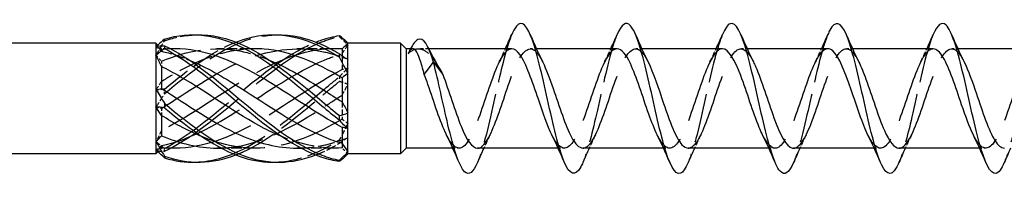
# Model space of a CAD drawing. Units: millimetres. Extents: x 1688 to 2538, y 1225 to 1650.
# Drawn here: x 2052 to 2104, y 1636 to 1644 of the extents above; entities that cross this region are included whole.
import ezdxf

# ---------------------------------------------------------------- set-up
doc = ezdxf.new("R2010")
doc.units = ezdxf.units.MM
doc.linetypes.add('DASHED', pattern=[0.2067, 0.1654, -0.0413])
doc.layers.add('Hidden', color=6, linetype='DASHED', lineweight=25)
doc.layers.add('Part', color=7, linetype='Continuous', lineweight=25)

msp = doc.modelspace()

# ---------------------------------------------------------------- linework, layer by layer
at = {"layer": 'Hidden', "ltscale": 0.391143}
msp.add_line((2059.051, 1642.65), (2058.905, 1642.795), dxfattribs=at)
at = {"layer": 'Hidden', "ltscale": 1.627109}
msp.add_line((2059.051, 1642.65), (2059.051, 1642.513), dxfattribs=at)
at = {"layer": 'Hidden', "ltscale": 0.905398}
msp.add_line((2059.526, 1642.65), (2059.051, 1642.65), dxfattribs=at)
at = {"layer": 'Hidden', "ltscale": 3.397454}
for p, q in [((2063.776, 1642.65), (2061.992, 1642.65)), ((2068.026, 1642.65), (2066.242, 1642.65)), ((2064.009, 1637.35), (2062.225, 1637.35)), ((2068.259, 1637.35), (2066.475, 1637.35))]:
    msp.add_line(p, q, dxfattribs=at)
at = {"layer": 'Hidden', "ltscale": 0.273205}
msp.add_line((2068.651, 1642.274), (2068.651, 1642.197), dxfattribs=at)
at = {"layer": 'Hidden', "ltscale": 1.06285}
msp.add_line((2073.254, 1642.65), (2072.696, 1642.65), dxfattribs=at)
at = {"layer": 'Hidden', "ltscale": 0.632595}
for p, q in [((2078.974, 1642.65), (2078.642, 1642.65)), ((2084.574, 1642.65), (2084.242, 1642.65)), ((2090.174, 1642.65), (2089.842, 1642.65)), ((2095.774, 1642.65), (2095.442, 1642.65)), ((2101.374, 1642.65), (2101.042, 1642.65)), ((2074.859, 1637.35), (2074.527, 1637.35)), ((2080.459, 1637.35), (2080.127, 1637.35)), ((2086.059, 1637.35), (2085.727, 1637.35)), ((2091.659, 1637.35), (2091.327, 1637.35)), ((2097.259, 1637.35), (2096.927, 1637.35)), ((2102.859, 1637.35), (2102.527, 1637.35))]:
    msp.add_line(p, q, dxfattribs=at)
at = {"layer": 'Hidden', "ltscale": 0.746113}
for p, q in [((2059.051, 1641.984), (2059.051, 1641.703)), ((2059.051, 1639.47), (2059.051, 1639.094)), ((2059.051, 1637.487), (2059.051, 1637.39))]:
    msp.add_line(p, q, dxfattribs=at)
at = {"layer": 'Hidden', "ltscale": 1.803247}
for p, q in [((2068.651, 1642.197), (2068.651, 1641.54)), ((2068.651, 1639.815), (2068.651, 1638.902)), ((2068.651, 1637.618), (2068.651, 1637.362))]:
    msp.add_line(p, q, dxfattribs=at)
at = {"layer": 'Hidden', "ltscale": 0.526877}
msp.add_line((2059.051, 1637.35), (2058.855, 1637.154), dxfattribs=at)
at = {"layer": 'Hidden', "ltscale": 0.880896}
msp.add_line((2059.051, 1637.39), (2059.051, 1637.35), dxfattribs=at)
at = {"layer": 'Hidden', "ltscale": 1.349138}
msp.add_line((2059.759, 1637.35), (2059.051, 1637.35), dxfattribs=at)
at = {"layer": 'Hidden', "ltscale": 4.154397}
msp.add_open_spline([(2059.203, 1643.065), (2059.76, 1643.268), (2060.318, 1643.376), (2060.876, 1643.391)], degree=3, dxfattribs=at)
at = {"layer": 'Hidden', "ltscale": 14.711078}
msp.add_open_spline([(2059.203, 1640.254), (2060.598, 1641.42), (2061.992, 1642.516), (2063.387, 1643.041), (2063.967, 1643.259), (2064.546, 1643.375), (2065.126, 1643.391)], degree=3, knots=[0.111446, 0.111446, 0.111446, 0.111446, 1.142444, 1.142444, 1.142444, 1.570796, 1.570796, 1.570796, 1.570796], dxfattribs=at)
at = {"layer": 'Hidden', "ltscale": 29.324827}
msp.add_open_spline([(2059.203, 1637.189), (2060.598, 1637.847), (2061.992, 1639.032), (2063.387, 1640.199), (2064.782, 1641.366), (2066.177, 1642.474), (2067.571, 1643.016), (2067.88, 1643.136), (2068.189, 1643.229), (2068.498, 1643.294)], degree=3, knots=[0.111446, 0.111446, 0.111446, 0.111446, 1.142444, 1.142444, 1.142444, 2.173443, 2.173443, 2.173443, 2.401828, 2.401828, 2.401828, 2.401828], dxfattribs=at)
at = {"layer": 'Hidden', "ltscale": 0.476181}
for points in [[(2068.498, 1643.348), (2068.5, 1643.339), (2068.501, 1643.33), (2068.501, 1643.312), (2068.5, 1643.303), (2068.498, 1643.294)], [(2059.203, 1643.065), (2059.201, 1643.082), (2059.201, 1643.098), (2059.201, 1643.131), (2059.201, 1643.148), (2059.203, 1643.165)], [(2068.498, 1641.148), (2068.5, 1641.109), (2068.501, 1641.07), (2068.501, 1640.99), (2068.5, 1640.95), (2068.498, 1640.91)], [(2059.203, 1640.254), (2059.201, 1640.295), (2059.201, 1640.335), (2059.201, 1640.418), (2059.201, 1640.46), (2059.203, 1640.502)], [(2068.498, 1637.8), (2068.5, 1637.77), (2068.501, 1637.74), (2068.501, 1637.678), (2068.5, 1637.647), (2068.498, 1637.616)], [(2059.203, 1637.189), (2059.201, 1637.213), (2059.201, 1637.237), (2059.201, 1637.287), (2059.201, 1637.312), (2059.203, 1637.337)]]:
    msp.add_open_spline(points, degree=3, knots=[-0.02500525, -0.02500525, -0.02500525, -0.02500525, -0.01269446, -0.01269446, 0, 0, 0, 0], dxfattribs=at)
at = {"layer": 'Hidden', "ltscale": 1.222312}
for points in [[(2068.498, 1643.294), (2068.649, 1643.151), (2068.802, 1643.001), (2068.951, 1642.848)], [(2068.498, 1640.91), (2068.649, 1640.881), (2068.802, 1640.832), (2068.951, 1640.759)], [(2059.203, 1640.502), (2059.052, 1640.468), (2058.899, 1640.454), (2058.751, 1640.466)], [(2059.203, 1637.337), (2059.052, 1637.448), (2058.899, 1637.572), (2058.751, 1637.71)], [(2068.498, 1637.616), (2068.649, 1637.73), (2068.802, 1637.831), (2068.951, 1637.911)]]:
    msp.add_open_spline(points, degree=3, dxfattribs=at)
at = {"layer": 'Hidden', "ltscale": 15.926431}
msp.add_open_spline([(2077.661, 1643.41), (2077.413, 1642.823), (2077.165, 1641.836), (2076.917, 1640.743), (2076.623, 1639.445), (2076.329, 1638.038), (2076.035, 1637.121), (2075.97, 1636.919), (2075.905, 1636.743), (2075.84, 1636.593)], degree=3, knots=[93.226314, 93.226314, 93.226314, 93.226314, 94.061026, 94.061026, 94.061026, 95.051142, 95.051142, 95.051142, 95.269245, 95.269245, 95.269245, 95.269245], dxfattribs=at)
at = {"layer": 'Hidden', "ltscale": 15.926414}
msp.add_open_spline([(2083.261, 1643.408), (2083.205, 1643.28), (2083.15, 1643.131), (2083.094, 1642.964), (2082.8, 1642.077), (2082.506, 1640.684), (2082.212, 1639.38), (2081.955, 1638.239), (2081.697, 1637.197), (2081.44, 1636.59)], degree=3, knots=[86.943128, 86.943128, 86.943128, 86.943128, 87.130214, 87.130214, 87.130214, 88.12033, 88.12033, 88.12033, 88.98606, 88.98606, 88.98606, 88.98606], dxfattribs=at)
at = {"layer": 'Hidden', "ltscale": 15.927128}
msp.add_open_spline([(2088.861, 1643.403), (2088.704, 1643.034), (2088.546, 1642.512), (2088.389, 1641.889), (2088.095, 1640.726), (2087.801, 1639.248), (2087.507, 1638.089), (2087.351, 1637.476), (2087.196, 1636.961), (2087.04, 1636.597)], degree=3, knots=[80.659943, 80.659943, 80.659943, 80.659943, 81.189517, 81.189517, 81.189517, 82.179633, 82.179633, 82.179633, 82.702875, 82.702875, 82.702875, 82.702875], dxfattribs=at)
at = {"layer": 'Hidden', "ltscale": 15.926415}
msp.add_open_spline([(2094.461, 1643.41), (2094.202, 1642.798), (2093.943, 1641.745), (2093.684, 1640.595), (2093.39, 1639.29), (2093.095, 1637.9), (2092.801, 1637.02), (2092.748, 1636.859), (2092.694, 1636.716), (2092.64, 1636.592)], degree=3, knots=[74.376758, 74.376758, 74.376758, 74.376758, 75.248821, 75.248821, 75.248821, 76.238937, 76.238937, 76.238937, 76.419689, 76.419689, 76.419689, 76.419689], dxfattribs=at)
at = {"layer": 'Hidden', "ltscale": 15.926439}
msp.add_open_spline([(2100.061, 1643.407), (2099.994, 1643.253), (2099.928, 1643.07), (2099.861, 1642.861), (2099.567, 1641.939), (2099.273, 1640.528), (2098.978, 1639.232), (2098.732, 1638.148), (2098.486, 1637.173), (2098.24, 1636.591)], degree=3, knots=[68.093573, 68.093573, 68.093573, 68.093573, 68.318008, 68.318008, 68.318008, 69.308124, 69.308124, 69.308124, 70.136504, 70.136504, 70.136504, 70.136504], dxfattribs=at)
at = {"layer": 'Hidden', "ltscale": 15.927107}
msp.add_open_spline([(2105.661, 1643.404), (2105.493, 1643.008), (2105.324, 1642.435), (2105.156, 1641.756), (2104.862, 1640.57), (2104.567, 1639.094), (2104.273, 1637.959), (2104.129, 1637.402), (2103.985, 1636.935), (2103.84, 1636.597)], degree=3, knots=[61.810387, 61.810387, 61.810387, 61.810387, 62.377312, 62.377312, 62.377312, 63.367428, 63.367428, 63.367428, 63.853319, 63.853319, 63.853319, 63.853319], dxfattribs=at)
at = {"layer": 'Hidden', "ltscale": 1.862056}
for points in [[(2058.751, 1642.29), (2058.898, 1642.562), (2059.05, 1642.821), (2059.203, 1643.065)], [(2068.951, 1641.611), (2068.803, 1641.481), (2068.651, 1641.326), (2068.498, 1641.148)], [(2058.751, 1639.534), (2058.898, 1639.758), (2059.05, 1639.999), (2059.203, 1640.254)], [(2068.951, 1638.665), (2068.803, 1638.375), (2068.651, 1638.085), (2068.498, 1637.8)], [(2058.751, 1637.244), (2058.898, 1637.196), (2059.05, 1637.178), (2059.203, 1637.189)]]:
    msp.add_open_spline(points, degree=3, dxfattribs=at)
at = {"layer": 'Hidden', "ltscale": 0.28379}
msp.add_open_spline([(2058.855, 1642.846), (2058.82, 1642.815), (2058.785, 1642.785), (2058.751, 1642.756)], degree=3, dxfattribs=at)
at = {"layer": 'Hidden', "ltscale": 1.296349}
for points in [[(2059.051, 1642.61), (2058.954, 1642.673), (2058.853, 1642.722), (2058.751, 1642.756)], [(2068.651, 1642.382), (2068.747, 1642.548), (2068.848, 1642.704), (2068.951, 1642.848)], [(2068.651, 1642.197), (2068.747, 1642.176), (2068.848, 1642.139), (2068.951, 1642.089)], [(2059.051, 1640.906), (2058.954, 1640.769), (2058.853, 1640.622), (2058.751, 1640.466)], [(2068.651, 1640.185), (2068.747, 1640.372), (2068.848, 1640.564), (2068.951, 1640.759)], [(2059.051, 1638.297), (2058.954, 1638.096), (2058.853, 1637.9), (2058.751, 1637.71)], [(2068.651, 1637.803), (2068.747, 1637.824), (2068.848, 1637.861), (2068.951, 1637.911)], [(2059.051, 1637.39), (2058.954, 1637.327), (2058.853, 1637.278), (2058.751, 1637.244)]]:
    msp.add_open_spline(points, degree=3, dxfattribs=at)
at = {"layer": 'Hidden', "ltscale": 0.840389}
for points in [[(2058.751, 1642.756), (2058.853, 1642.669), (2058.954, 1642.587), (2059.051, 1642.513)], [(2058.751, 1642.29), (2058.853, 1642.194), (2058.954, 1642.092), (2059.051, 1641.984)], [(2068.951, 1641.611), (2068.848, 1641.575), (2068.747, 1641.551), (2068.651, 1641.54)], [(2058.751, 1639.534), (2058.853, 1639.526), (2058.954, 1639.505), (2059.051, 1639.47)], [(2068.951, 1638.665), (2068.848, 1638.733), (2068.747, 1638.812), (2068.651, 1638.902)], [(2058.751, 1637.244), (2058.853, 1637.331), (2058.954, 1637.413), (2059.051, 1637.487)], [(2068.951, 1637.054), (2068.848, 1637.158), (2068.747, 1637.261), (2068.651, 1637.362)]]:
    msp.add_open_spline(points, degree=3, dxfattribs=at)
at = {"layer": 'Hidden', "ltscale": 27.719587}
for points, knots in [([(2059.051, 1639.47), (2060.435, 1640.355), (2061.82, 1641.326), (2063.205, 1641.942), (2064.689, 1642.601), (2066.174, 1642.822), (2067.659, 1642.49), (2067.989, 1642.416), (2068.32, 1642.318), (2068.651, 1642.197)], [0.07392, 0.07392, 0.07392, 0.07392, 1.097462, 1.097462, 1.097462, 2.194925, 2.194925, 2.194925, 2.439354, 2.439354, 2.439354, 2.439354]), ([(2059.051, 1637.487), (2060.435, 1637.777), (2061.82, 1638.528), (2063.205, 1639.409), (2064.689, 1640.354), (2066.174, 1641.407), (2067.659, 1642.03), (2067.989, 1642.169), (2068.32, 1642.287), (2068.651, 1642.382)], [0.07392, 0.07392, 0.07392, 0.07392, 1.097462, 1.097462, 1.097462, 2.194925, 2.194925, 2.194925, 2.439354, 2.439354, 2.439354, 2.439354]), ([(2068.651, 1641.54), (2067.266, 1640.803), (2065.881, 1639.791), (2064.497, 1638.96), (2063.012, 1638.068), (2061.527, 1637.424), (2060.043, 1637.356), (2059.712, 1637.341), (2059.381, 1637.353), (2059.051, 1637.39)], [-2.439354, -2.439354, -2.439354, -2.439354, -1.415812, -1.415812, -1.415812, -0.318349, -0.318349, -0.318349, -0.07392, -0.07392, -0.07392, -0.07392])]:
    msp.add_open_spline(points, degree=3, knots=knots, dxfattribs=at)
at = {"layer": 'Hidden', "ltscale": 13.005463}
msp.add_open_spline([(2059.051, 1641.984), (2060.435, 1642.578), (2061.82, 1642.799), (2063.205, 1642.533), (2063.727, 1642.432), (2064.249, 1642.264), (2064.771, 1642.047)], degree=3, knots=[0.07392, 0.07392, 0.07392, 0.07392, 1.097462, 1.097462, 1.097462, 1.48353, 1.48353, 1.48353, 1.48353], dxfattribs=at)
at = {"layer": 'Hidden', "ltscale": 9.432955}
msp.add_open_spline([(2059.203, 1640.502), (2060.469, 1641.552), (2061.735, 1642.505), (2063.001, 1643.006)], degree=3, dxfattribs=at)
at = {"layer": 'Hidden', "ltscale": 25.386868}
msp.add_open_spline([(2059.203, 1637.337), (2060.598, 1638.065), (2061.992, 1639.289), (2063.387, 1640.448), (2064.675, 1641.518), (2065.963, 1642.498), (2067.251, 1643.006)], degree=3, knots=[0.111446, 0.111446, 0.111446, 0.111446, 1.142444, 1.142444, 1.142444, 2.094395, 2.094395, 2.094395, 2.094395], dxfattribs=at)
at = {"layer": 'Hidden', "ltscale": 26.246105}
msp.add_open_spline([(2075.842, 1637.351), (2075.877, 1637.351), (2075.913, 1637.356), (2075.948, 1637.369), (2076.274, 1637.484), (2076.6, 1638.172), (2076.926, 1639.081), (2077.252, 1639.99), (2077.578, 1641.08), (2077.904, 1641.793), (2078.231, 1642.507), (2078.557, 1642.813), (2078.883, 1642.554), (2079.024, 1642.442), (2079.165, 1642.226), (2079.307, 1641.94)], degree=3, knots=[-95.818576, -95.818576, -95.818576, -95.818576, -95.699346, -95.699346, -95.699346, -94.601884, -94.601884, -94.601884, -93.504422, -93.504422, -93.504422, -92.406959, -92.406959, -92.406959, -91.931038, -91.931038, -91.931038, -91.931038], dxfattribs=at)
at = {"layer": 'Hidden', "ltscale": 26.245466}
msp.add_open_spline([(2081.442, 1637.359), (2081.567, 1637.357), (2081.692, 1637.429), (2081.817, 1637.581), (2082.143, 1637.977), (2082.469, 1638.893), (2082.795, 1639.861), (2083.121, 1640.829), (2083.447, 1641.805), (2083.773, 1642.292), (2084.099, 1642.779), (2084.425, 1642.753), (2084.751, 1642.229), (2084.803, 1642.145), (2084.855, 1642.05), (2084.907, 1641.945)], degree=3, knots=[-89.535391, -89.535391, -89.535391, -89.535391, -89.114572, -89.114572, -89.114572, -88.01711, -88.01711, -88.01711, -86.919647, -86.919647, -86.919647, -85.822185, -85.822185, -85.822185, -85.647852, -85.647852, -85.647852, -85.647852], dxfattribs=at)
at = {"layer": 'Hidden', "ltscale": 26.247288}
msp.add_open_spline([(2087.042, 1637.358), (2087.257, 1637.363), (2087.471, 1637.59), (2087.686, 1638.012), (2088.012, 1638.653), (2088.338, 1639.714), (2088.664, 1640.653), (2088.99, 1641.593), (2089.316, 1642.368), (2089.642, 1642.584), (2089.93, 1642.774), (2090.219, 1642.52), (2090.507, 1641.945)], degree=3, knots=[-83.252205, -83.252205, -83.252205, -83.252205, -82.529798, -82.529798, -82.529798, -81.432336, -81.432336, -81.432336, -80.334873, -80.334873, -80.334873, -79.364667, -79.364667, -79.364667, -79.364667], dxfattribs=at)
at = {"layer": 'Hidden', "ltscale": 26.244967}
msp.add_open_spline([(2098.242, 1637.354), (2098.31, 1637.352), (2098.377, 1637.373), (2098.445, 1637.419), (2098.771, 1637.638), (2099.097, 1638.416), (2099.423, 1639.357), (2099.749, 1640.297), (2100.075, 1641.357), (2100.402, 1641.995), (2100.728, 1642.633), (2101.054, 1642.821), (2101.38, 1642.462), (2101.489, 1642.342), (2101.598, 1642.163), (2101.707, 1641.941)], degree=3, knots=[-70.685835, -70.685835, -70.685835, -70.685835, -70.457712, -70.457712, -70.457712, -69.36025, -69.36025, -69.36025, -68.262787, -68.262787, -68.262787, -67.165325, -67.165325, -67.165325, -66.798296, -66.798296, -66.798296, -66.798296], dxfattribs=at)
at = {"layer": 'Hidden', "ltscale": 1.61129}
msp.add_open_spline([(2059.759, 1642.65), (2059.523, 1642.65), (2059.287, 1642.636), (2059.051, 1642.61)], degree=3, dxfattribs=at)
at = {"layer": 'Hidden', "ltscale": 11.273873}
msp.add_open_spline([(2064.009, 1642.649), (2062.687, 1642.642), (2061.365, 1642.198), (2060.043, 1641.482), (2059.712, 1641.303), (2059.381, 1641.109), (2059.051, 1640.906)], degree=3, knots=[-1.29566, -1.29566, -1.29566, -1.29566, -0.318349, -0.318349, -0.318349, -0.07392, -0.07392, -0.07392, -0.07392], dxfattribs=at)
at = {"layer": 'Hidden', "ltscale": 26.589195}
msp.add_open_spline([(2068.259, 1642.648), (2067.005, 1642.64), (2065.751, 1642.246), (2064.497, 1641.591), (2063.012, 1640.815), (2061.527, 1639.71), (2060.043, 1638.838), (2059.712, 1638.644), (2059.381, 1638.462), (2059.051, 1638.297)], degree=3, knots=[-2.342858, -2.342858, -2.342858, -2.342858, -1.415812, -1.415812, -1.415812, -0.318349, -0.318349, -0.318349, -0.07392, -0.07392, -0.07392, -0.07392], dxfattribs=at)
at = {"layer": 'Hidden', "ltscale": 3.343243}
msp.add_open_spline([(2059.051, 1642.513), (2059.541, 1642.41), (2060.031, 1642.25), (2060.521, 1642.046)], degree=3, dxfattribs=at)
at = {"layer": 'Hidden', "ltscale": 7.49054}
msp.add_open_spline([(2072.151, 1642.388), (2072.325, 1642.552), (2072.497, 1642.642), (2072.846, 1642.657), (2073.018, 1642.583), (2073.326, 1642.317), (2073.459, 1642.158), (2073.658, 1641.865), (2073.724, 1641.76), (2073.79, 1641.647)], degree=3, knots=[0, 0, 0, 0, 0.1253884, 0.1253884, 0.2507768, 0.2507768, 0.3468872, 0.3468872, 0.3945453, 0.3945453, 0.3945453, 0.3945453], dxfattribs=at)
at = {"layer": 'Hidden', "ltscale": 2.316438}
msp.add_open_spline([(2072.405, 1642.65), (2072.388, 1642.65), (2072.371, 1642.646), (2072.286, 1642.611), (2072.219, 1642.526), (2072.151, 1642.388)], degree=3, knots=[0.2897838, 0.2897838, 0.2897838, 0.2897838, 0.3141271, 0.3141271, 0.4117076, 0.4117076, 0.4117076, 0.4117076], dxfattribs=at)
at = {"layer": 'Hidden', "ltscale": 0.820272}
msp.add_open_spline([(2072.279, 1642.65), (2072.236, 1642.569), (2072.193, 1642.481), (2072.151, 1642.388)], degree=3, dxfattribs=at)
at = {"layer": 'Hidden', "ltscale": 26.246748}
msp.add_open_spline([(2077.659, 1642.64), (2077.479, 1642.639), (2077.298, 1642.482), (2077.118, 1642.176), (2076.792, 1641.623), (2076.466, 1640.607), (2076.14, 1639.646), (2075.814, 1638.685), (2075.488, 1637.824), (2075.162, 1637.501), (2074.839, 1637.182), (2074.517, 1637.404), (2074.194, 1638.054)], degree=3, knots=[92.676983, 92.676983, 92.676983, 92.676983, 93.284301, 93.284301, 93.284301, 94.381763, 94.381763, 94.381763, 95.479226, 95.479226, 95.479226, 96.564522, 96.564522, 96.564522, 96.564522], dxfattribs=at)
at = {"layer": 'Hidden', "ltscale": 1.517265}
for points in [[(2076.994, 1641.946), (2077.108, 1642.176), (2077.219, 1642.412), (2077.327, 1642.65)], [(2082.594, 1641.946), (2082.708, 1642.176), (2082.819, 1642.412), (2082.927, 1642.65)], [(2088.194, 1641.946), (2088.308, 1642.176), (2088.419, 1642.412), (2088.527, 1642.65)], [(2093.794, 1641.946), (2093.908, 1642.176), (2094.019, 1642.412), (2094.127, 1642.65)], [(2099.394, 1641.946), (2099.508, 1642.176), (2099.619, 1642.412), (2099.727, 1642.65)], [(2076.507, 1638.054), (2076.393, 1637.824), (2076.282, 1637.588), (2076.174, 1637.35)], [(2082.107, 1638.054), (2081.993, 1637.824), (2081.882, 1637.588), (2081.774, 1637.35)], [(2087.707, 1638.054), (2087.593, 1637.824), (2087.482, 1637.588), (2087.374, 1637.35)], [(2093.307, 1638.054), (2093.193, 1637.824), (2093.082, 1637.588), (2092.974, 1637.35)], [(2098.907, 1638.054), (2098.793, 1637.824), (2098.682, 1637.588), (2098.574, 1637.35)]]:
    msp.add_open_spline(points, degree=3, dxfattribs=at)
at = {"layer": 'Hidden', "ltscale": 26.244711}
msp.add_open_spline([(2083.259, 1642.644), (2083.168, 1642.646), (2083.078, 1642.608), (2082.987, 1642.527), (2082.661, 1642.235), (2082.335, 1641.398), (2082.009, 1640.442), (2081.683, 1639.486), (2081.357, 1638.456), (2081.03, 1637.876), (2080.704, 1637.296), (2080.378, 1637.194), (2080.052, 1637.621), (2079.966, 1637.734), (2079.88, 1637.882), (2079.794, 1638.057)], degree=3, knots=[86.393798, 86.393798, 86.393798, 86.393798, 86.699527, 86.699527, 86.699527, 87.796989, 87.796989, 87.796989, 88.894452, 88.894452, 88.894452, 89.991914, 89.991914, 89.991914, 90.281336, 90.281336, 90.281336, 90.281336], dxfattribs=at)
at = {"layer": 'Hidden', "ltscale": 26.246811}
msp.add_open_spline([(2088.859, 1642.65), (2088.858, 1642.65), (2088.857, 1642.65), (2088.856, 1642.65), (2088.529, 1642.646), (2088.203, 1642.063), (2087.877, 1641.198), (2087.551, 1640.334), (2087.225, 1639.227), (2086.899, 1638.442), (2086.573, 1637.658), (2086.247, 1637.232), (2085.921, 1637.382), (2085.746, 1637.462), (2085.57, 1637.708), (2085.394, 1638.061)], degree=3, knots=[80.110613, 80.110613, 80.110613, 80.110613, 80.114753, 80.114753, 80.114753, 81.212215, 81.212215, 81.212215, 82.309677, 82.309677, 82.309677, 83.40714, 83.40714, 83.40714, 83.998151, 83.998151, 83.998151, 83.998151], dxfattribs=at)
at = {"layer": 'Hidden', "ltscale": 26.247763}
msp.add_open_spline([(2094.459, 1642.644), (2094.222, 1642.637), (2093.984, 1642.353), (2093.746, 1641.846), (2093.42, 1641.151), (2093.094, 1640.068), (2092.768, 1639.15), (2092.442, 1638.231), (2092.116, 1637.52), (2091.79, 1637.378), (2091.525, 1637.263), (2091.26, 1637.529), (2090.994, 1638.057)], degree=3, knots=[73.827427, 73.827427, 73.827427, 73.827427, 74.627441, 74.627441, 74.627441, 75.724903, 75.724903, 75.724903, 76.822366, 76.822366, 76.822366, 77.714966, 77.714966, 77.714966, 77.714966], dxfattribs=at)
at = {"layer": 'Hidden', "ltscale": 26.246901}
msp.add_open_spline([(2092.642, 1637.351), (2092.946, 1637.355), (2093.25, 1637.849), (2093.555, 1638.622), (2093.881, 1639.45), (2094.207, 1640.56), (2094.533, 1641.387), (2094.859, 1642.213), (2095.185, 1642.717), (2095.511, 1642.642), (2095.71, 1642.596), (2095.908, 1642.337), (2096.107, 1641.939)], degree=3, knots=[-76.96902, -76.96902, -76.96902, -76.96902, -75.945024, -75.945024, -75.945024, -74.847561, -74.847561, -74.847561, -73.750099, -73.750099, -73.750099, -73.081482, -73.081482, -73.081482, -73.081482], dxfattribs=at)
at = {"layer": 'Hidden', "ltscale": 26.246357}
msp.add_open_spline([(2100.059, 1642.64), (2099.911, 1642.641), (2099.763, 1642.538), (2099.615, 1642.328), (2099.289, 1641.864), (2098.963, 1640.903), (2098.637, 1639.934), (2098.311, 1638.964), (2097.985, 1638.032), (2097.659, 1637.612), (2097.333, 1637.192), (2097.007, 1637.303), (2096.681, 1637.889), (2096.652, 1637.941), (2096.623, 1637.996), (2096.594, 1638.054)], degree=3, knots=[67.544242, 67.544242, 67.544242, 67.544242, 68.042667, 68.042667, 68.042667, 69.140129, 69.140129, 69.140129, 70.237591, 70.237591, 70.237591, 71.335054, 71.335054, 71.335054, 71.43178, 71.43178, 71.43178, 71.43178], dxfattribs=at)
at = {"layer": 'Hidden', "ltscale": 26.245234}
msp.add_open_spline([(2105.659, 1642.647), (2105.601, 1642.648), (2105.542, 1642.633), (2105.484, 1642.599), (2105.158, 1642.409), (2104.832, 1641.656), (2104.506, 1640.723), (2104.18, 1639.791), (2103.854, 1638.721), (2103.528, 1638.061), (2103.201, 1637.4), (2102.875, 1637.178), (2102.549, 1637.509), (2102.431, 1637.628), (2102.313, 1637.819), (2102.194, 1638.059)], degree=3, knots=[61.261057, 61.261057, 61.261057, 61.261057, 61.457892, 61.457892, 61.457892, 62.555355, 62.555355, 62.555355, 63.652817, 63.652817, 63.652817, 64.750279, 64.750279, 64.750279, 65.148595, 65.148595, 65.148595, 65.148595], dxfattribs=at)
at = {"layer": 'Hidden', "ltscale": 24.048616}
msp.add_open_spline([(2060.876, 1636.609), (2061.713, 1636.638), (2062.55, 1636.875), (2063.387, 1637.303), (2064.782, 1638.016), (2066.177, 1639.232), (2067.571, 1640.393), (2067.88, 1640.65), (2068.189, 1640.904), (2068.498, 1641.148)], degree=3, knots=[0.523599, 0.523599, 0.523599, 0.523599, 1.142444, 1.142444, 1.142444, 2.173443, 2.173443, 2.173443, 2.401828, 2.401828, 2.401828, 2.401828], dxfattribs=at)
at = {"layer": 'Hidden', "ltscale": 13.657259}
msp.add_open_spline([(2063.001, 1636.994), (2063.129, 1637.044), (2063.258, 1637.099), (2063.387, 1637.158), (2064.782, 1637.801), (2066.177, 1638.976), (2067.571, 1640.144), (2067.88, 1640.403), (2068.189, 1640.66), (2068.498, 1640.91)], degree=3, knots=[1.047198, 1.047198, 1.047198, 1.047198, 1.142444, 1.142444, 1.142444, 2.173443, 2.173443, 2.173443, 2.401828, 2.401828, 2.401828, 2.401828], dxfattribs=at)
at = {"layer": 'Hidden', "ltscale": 15.13845}
msp.add_open_spline([(2061.992, 1637.356), (2062.396, 1637.354), (2062.8, 1637.39), (2063.205, 1637.467), (2064.689, 1637.753), (2066.174, 1638.585), (2067.659, 1639.54), (2067.989, 1639.752), (2068.32, 1639.969), (2068.651, 1640.185)], degree=3, knots=[0.798735, 0.798735, 0.798735, 0.798735, 1.097462, 1.097462, 1.097462, 2.194925, 2.194925, 2.194925, 2.439354, 2.439354, 2.439354, 2.439354], dxfattribs=at)
at = {"layer": 'Hidden', "ltscale": 21.426514}
msp.add_open_spline([(2068.651, 1638.902), (2067.266, 1638.084), (2065.881, 1637.477), (2064.497, 1637.369), (2063.408, 1637.284), (2062.319, 1637.509), (2061.23, 1637.953)], degree=3, knots=[-2.439354, -2.439354, -2.439354, -2.439354, -1.415812, -1.415812, -1.415812, -0.610865, -0.610865, -0.610865, -0.610865], dxfattribs=at)
at = {"layer": 'Hidden', "ltscale": 8.379138}
msp.add_open_spline([(2065.126, 1636.609), (2065.941, 1636.637), (2066.756, 1636.862), (2067.571, 1637.27), (2067.88, 1637.424), (2068.189, 1637.603), (2068.498, 1637.8)], degree=3, knots=[1.5707963, 1.5707963, 1.5707963, 1.5707963, 2.1734428, 2.1734428, 2.1734428, 2.4018284, 2.4018284, 2.4018284, 2.4018284], dxfattribs=at)
at = {"layer": 'Hidden', "ltscale": 7.208792}
msp.add_open_spline([(2068.651, 1637.362), (2067.594, 1637.3), (2066.537, 1637.522), (2065.48, 1637.952)], degree=3, dxfattribs=at)
at = {"layer": 'Hidden', "ltscale": 5.476141}
msp.add_open_spline([(2066.242, 1637.357), (2066.714, 1637.355), (2067.186, 1637.404), (2067.659, 1637.51), (2067.989, 1637.584), (2068.32, 1637.682), (2068.651, 1637.803)], degree=3, knots=[1.8459323, 1.8459323, 1.8459323, 1.8459323, 2.1949247, 2.1949247, 2.1949247, 2.4393543, 2.4393543, 2.4393543, 2.4393543], dxfattribs=at)
at = {"layer": 'Hidden', "ltscale": 3.100655}
msp.add_open_spline([(2067.251, 1636.994), (2067.358, 1637.035), (2067.464, 1637.08), (2067.571, 1637.128), (2067.88, 1637.267), (2068.189, 1637.431), (2068.498, 1637.616)], degree=3, knots=[2.0943951, 2.0943951, 2.0943951, 2.0943951, 2.1734428, 2.1734428, 2.1734428, 2.4018284, 2.4018284, 2.4018284, 2.4018284], dxfattribs=at)
at = {"layer": 'Hidden', "ltscale": 0.402514}
msp.add_open_spline([(2068.951, 1637.054), (2068.919, 1637.019), (2068.887, 1636.986), (2068.854, 1636.954)], degree=3, dxfattribs=at)
at = {"layer": 'Part'}
for p, q in [((2058.751, 1642.95), (1833.151, 1642.95)), ((2058.751, 1642.95), (2058.751, 1642.756)), ((2058.905, 1642.795), (2058.751, 1642.95)), ((2058.751, 1642.756), (2058.751, 1642.29)), ((2068.951, 1642.95), (2068.854, 1643.046)), ((2071.751, 1642.95), (2068.951, 1642.95)), ((2068.951, 1642.946), (2068.951, 1642.95)), ((2068.951, 1642.089), (2068.951, 1642.946)), ((2071.751, 1642.95), (2071.751, 1637.05)), ((2072.051, 1642.65), (2071.751, 1642.95)), ((2058.751, 1642.29), (2058.751, 1640.466)), ((2059.759, 1642.65), (2059.526, 1642.65)), ((2064.009, 1642.65), (2063.776, 1642.65)), ((2068.259, 1642.65), (2068.026, 1642.65)), ((2068.651, 1642.638), (2068.651, 1642.274)), ((2072.051, 1642.65), (2072.051, 1637.35)), ((2072.405, 1642.65), (2072.051, 1642.65)), ((2077.659, 1642.65), (2073.254, 1642.65)), ((2083.259, 1642.65), (2078.974, 1642.65)), ((2088.859, 1642.65), (2084.574, 1642.65)), ((2094.459, 1642.65), (2090.174, 1642.65)), ((2100.059, 1642.65), (2095.774, 1642.65)), ((2105.659, 1642.65), (2101.374, 1642.65)), ((2059.051, 1641.703), (2059.051, 1640.53)), ((2068.951, 1641.335), (2068.951, 1642.089)), ((2073.009, 1641.282), (2073.501, 1641.935)), ((2073.501, 1641.935), (2073.992, 1641.282)), ((2068.951, 1639.241), (2068.951, 1641.335)), ((2068.651, 1641.098), (2068.651, 1639.815)), ((2058.751, 1640.466), (2058.751, 1639.534)), ((2058.751, 1639.534), (2058.751, 1637.71)), ((2059.051, 1639.094), (2059.051, 1638.016)), ((2068.951, 1638.389), (2068.951, 1639.241)), ((2068.651, 1638.46), (2068.651, 1637.618)), ((2068.951, 1637.152), (2068.951, 1638.389)), ((2058.751, 1637.71), (2058.751, 1637.244)), ((2058.751, 1637.05), (1833.151, 1637.05)), ((2058.751, 1637.244), (2058.751, 1637.05)), ((2058.855, 1637.154), (2058.751, 1637.05)), ((2062.225, 1637.35), (2061.992, 1637.35)), ((2066.475, 1637.35), (2066.242, 1637.35)), ((2068.951, 1637.05), (2068.854, 1636.954)), ((2068.951, 1637.05), (2068.951, 1637.152)), ((2071.751, 1637.05), (2068.951, 1637.05)), ((2072.051, 1637.35), (2071.751, 1637.05)), ((2074.527, 1637.35), (2072.051, 1637.35)), ((2080.127, 1637.35), (2075.842, 1637.35)), ((2085.727, 1637.35), (2081.442, 1637.35)), ((2091.327, 1637.35), (2087.042, 1637.35)), ((2096.927, 1637.35), (2092.642, 1637.35)), ((2102.527, 1637.35), (2098.242, 1637.35))]:
    msp.add_line(p, q, dxfattribs=at)
for points, knots in [([(2081.44, 1636.59), (2081.403, 1636.502), (2081.366, 1636.424), (2081.329, 1636.356), (2081.035, 1635.811), (2080.741, 1635.915), (2080.447, 1636.622), (2080.153, 1637.329), (2079.859, 1638.618), (2079.564, 1639.938), (2079.27, 1641.258), (2078.976, 1642.569), (2078.682, 1643.31), (2078.388, 1644.051), (2078.094, 1644.2), (2077.799, 1643.694), (2077.753, 1643.614), (2077.707, 1643.519), (2077.661, 1643.41)], [88.98606, 88.98606, 88.98606, 88.98606, 89.110446, 89.110446, 89.110446, 90.100562, 90.100562, 90.100562, 91.090678, 91.090678, 91.090678, 92.080794, 92.080794, 92.080794, 93.07091, 93.07091, 93.07091, 93.226314, 93.226314, 93.226314, 93.226314]), ([(2087.04, 1636.597), (2086.901, 1636.271), (2086.763, 1636.065), (2086.624, 1636.014), (2086.33, 1635.905), (2086.036, 1636.497), (2085.742, 1637.538), (2085.447, 1638.578), (2085.153, 1640.035), (2084.859, 1641.285), (2084.565, 1642.535), (2084.271, 1643.541), (2083.977, 1643.872), (2083.738, 1644.141), (2083.5, 1643.959), (2083.261, 1643.408)], [82.702875, 82.702875, 82.702875, 82.702875, 83.169749, 83.169749, 83.169749, 84.159865, 84.159865, 84.159865, 85.149981, 85.149981, 85.149981, 86.140098, 86.140098, 86.140098, 86.943128, 86.943128, 86.943128, 86.943128]), ([(2092.64, 1636.592), (2092.4, 1636.036), (2092.159, 1635.857), (2091.919, 1636.134), (2091.625, 1636.474), (2091.331, 1637.486), (2091.036, 1638.739), (2090.742, 1639.992), (2090.448, 1641.447), (2090.154, 1642.482), (2089.86, 1643.517), (2089.566, 1644.101), (2089.271, 1643.984), (2089.135, 1643.93), (2088.998, 1643.724), (2088.861, 1643.403)], [76.419689, 76.419689, 76.419689, 76.419689, 77.229053, 77.229053, 77.229053, 78.219169, 78.219169, 78.219169, 79.209285, 79.209285, 79.209285, 80.199401, 80.199401, 80.199401, 80.659943, 80.659943, 80.659943, 80.659943]), ([(2098.24, 1636.591), (2098.192, 1636.477), (2098.144, 1636.378), (2098.096, 1636.297), (2097.802, 1635.798), (2097.508, 1635.956), (2097.214, 1636.704), (2096.919, 1637.453), (2096.625, 1638.768), (2096.331, 1640.087), (2096.037, 1641.407), (2095.743, 1642.692), (2095.449, 1643.391), (2095.155, 1644.091), (2094.86, 1644.186), (2094.566, 1643.634), (2094.531, 1643.568), (2094.496, 1643.493), (2094.461, 1643.41)], [70.136504, 70.136504, 70.136504, 70.136504, 70.29824, 70.29824, 70.29824, 71.288357, 71.288357, 71.288357, 72.278473, 72.278473, 72.278473, 73.268589, 73.268589, 73.268589, 74.258705, 74.258705, 74.258705, 74.376758, 74.376758, 74.376758, 74.376758]), ([(2103.84, 1636.597), (2103.69, 1636.246), (2103.541, 1636.034), (2103.391, 1636.004), (2103.097, 1635.945), (2102.802, 1636.587), (2102.508, 1637.657), (2102.214, 1638.727), (2101.92, 1640.192), (2101.626, 1641.425), (2101.332, 1642.659), (2101.038, 1643.623), (2100.743, 1643.907), (2100.516, 1644.126), (2100.288, 1643.933), (2100.061, 1643.407)], [63.853319, 63.853319, 63.853319, 63.853319, 64.357544, 64.357544, 64.357544, 65.34766, 65.34766, 65.34766, 66.337776, 66.337776, 66.337776, 67.327892, 67.327892, 67.327892, 68.093573, 68.093573, 68.093573, 68.093573]), ([(2059.203, 1643.165), (2060.598, 1643.594), (2061.992, 1643.41), (2063.387, 1642.697), (2064.782, 1641.984), (2066.177, 1640.768), (2067.571, 1639.607), (2067.88, 1639.35), (2068.189, 1639.096), (2068.498, 1638.852)], [0.111446, 0.111446, 0.111446, 0.111446, 1.142444, 1.142444, 1.142444, 2.173443, 2.173443, 2.173443, 2.401828, 2.401828, 2.401828, 2.401828]), ([(2060.876, 1643.391), (2061.713, 1643.414), (2062.55, 1643.228), (2063.387, 1642.842), (2064.782, 1642.199), (2066.177, 1641.024), (2067.571, 1639.856), (2067.88, 1639.597), (2068.189, 1639.34), (2068.498, 1639.09)], [0.523599, 0.523599, 0.523599, 0.523599, 1.142444, 1.142444, 1.142444, 2.173443, 2.173443, 2.173443, 2.401828, 2.401828, 2.401828, 2.401828]), ([(2063.001, 1643.006), (2063.129, 1643.057), (2063.258, 1643.104), (2063.387, 1643.145), (2064.782, 1643.591), (2066.177, 1643.428), (2067.571, 1642.73), (2067.88, 1642.576), (2068.189, 1642.397), (2068.498, 1642.2)], [1.047198, 1.047198, 1.047198, 1.047198, 1.142444, 1.142444, 1.142444, 2.173443, 2.173443, 2.173443, 2.401828, 2.401828, 2.401828, 2.401828]), ([(2065.126, 1643.391), (2065.941, 1643.413), (2066.756, 1643.238), (2067.571, 1642.872), (2067.88, 1642.733), (2068.189, 1642.569), (2068.498, 1642.384)], [1.5707963, 1.5707963, 1.5707963, 1.5707963, 2.1734428, 2.1734428, 2.1734428, 2.4018284, 2.4018284, 2.4018284, 2.4018284]), ([(2067.251, 1643.006), (2067.358, 1643.049), (2067.464, 1643.088), (2067.571, 1643.123), (2067.88, 1643.226), (2068.189, 1643.301), (2068.498, 1643.348)], [2.0943951, 2.0943951, 2.0943951, 2.0943951, 2.1734428, 2.1734428, 2.1734428, 2.4018284, 2.4018284, 2.4018284, 2.4018284]), ([(2073.501, 1641.935), (2073.225, 1642.885), (2072.949, 1643.281), (2072.673, 1643.142), (2072.542, 1643.076), (2072.41, 1642.897), (2072.279, 1642.65)], [0, 0, 0, 0, 0.928696, 0.928696, 0.928696, 1.370863, 1.370863, 1.370863, 1.370863]), ([(2059.203, 1642.811), (2059.201, 1642.787), (2059.201, 1642.763), (2059.201, 1642.713), (2059.201, 1642.688), (2059.203, 1642.663)], [-0.02500525, -0.02500525, -0.02500525, -0.02500525, -0.01269446, -0.01269446, 0, 0, 0, 0]), ([(2059.203, 1642.811), (2060.598, 1642.153), (2061.992, 1640.968), (2063.387, 1639.801), (2064.782, 1638.634), (2066.177, 1637.526), (2067.571, 1636.984), (2067.88, 1636.864), (2068.189, 1636.771), (2068.498, 1636.706)], [0.111446, 0.111446, 0.111446, 0.111446, 1.142444, 1.142444, 1.142444, 2.173443, 2.173443, 2.173443, 2.401828, 2.401828, 2.401828, 2.401828]), ([(2059.203, 1642.663), (2060.598, 1641.935), (2061.992, 1640.711), (2063.387, 1639.552), (2064.782, 1638.393), (2066.177, 1637.34), (2067.571, 1636.877), (2067.88, 1636.774), (2068.189, 1636.699), (2068.498, 1636.652)], [0.111446, 0.111446, 0.111446, 0.111446, 1.142444, 1.142444, 1.142444, 2.173443, 2.173443, 2.173443, 2.401828, 2.401828, 2.401828, 2.401828]), ([(2068.651, 1638.46), (2067.266, 1639.197), (2065.881, 1640.209), (2064.497, 1641.04), (2063.012, 1641.932), (2061.527, 1642.576), (2060.043, 1642.644), (2059.948, 1642.648), (2059.854, 1642.65), (2059.759, 1642.65)], [-2.439354, -2.439354, -2.439354, -2.439354, -1.415812, -1.415812, -1.415812, -0.318349, -0.318349, -0.318349, -0.248463, -0.248463, -0.248463, -0.248463]), ([(2068.651, 1641.098), (2067.266, 1641.916), (2065.881, 1642.523), (2064.497, 1642.631), (2064.334, 1642.644), (2064.172, 1642.649), (2064.009, 1642.649)], [-2.439354, -2.439354, -2.439354, -2.439354, -1.415812, -1.415812, -1.415812, -1.29566, -1.29566, -1.29566, -1.29566]), ([(2068.498, 1642.2), (2068.5, 1642.23), (2068.501, 1642.26), (2068.501, 1642.322), (2068.5, 1642.353), (2068.498, 1642.384)], [-0.02500525, -0.02500525, -0.02500525, -0.02500525, -0.01269446, -0.01269446, 0, 0, 0, 0]), ([(2073.009, 1641.282), (2072.934, 1641.591), (2072.859, 1641.862), (2072.708, 1642.299), (2072.633, 1642.46), (2072.507, 1642.618), (2072.456, 1642.65), (2072.405, 1642.65)], [0, 0, 0, 0, 0.1082733, 0.1082733, 0.2165466, 0.2165466, 0.2897838, 0.2897838, 0.2897838, 0.2897838]), ([(2079.794, 1638.057), (2079.554, 1638.545), (2079.314, 1639.242), (2079.074, 1639.955), (2078.748, 1640.925), (2078.422, 1641.882), (2078.096, 1642.338), (2077.95, 1642.542), (2077.805, 1642.642), (2077.659, 1642.64)], [90.281336, 90.281336, 90.281336, 90.281336, 91.089376, 91.089376, 91.089376, 92.186839, 92.186839, 92.186839, 92.676983, 92.676983, 92.676983, 92.676983]), ([(2085.394, 1638.061), (2085.244, 1638.364), (2085.093, 1638.746), (2084.943, 1639.17), (2084.617, 1640.091), (2084.291, 1641.172), (2083.965, 1641.862), (2083.73, 1642.36), (2083.494, 1642.637), (2083.259, 1642.644)], [83.998151, 83.998151, 83.998151, 83.998151, 84.504602, 84.504602, 84.504602, 85.602064, 85.602064, 85.602064, 86.393798, 86.393798, 86.393798, 86.393798]), ([(2090.994, 1638.057), (2090.934, 1638.178), (2090.873, 1638.313), (2090.812, 1638.46), (2090.486, 1639.249), (2090.16, 1640.357), (2089.834, 1641.218), (2089.509, 1642.076), (2089.184, 1642.65), (2088.859, 1642.65)], [77.714966, 77.714966, 77.714966, 77.714966, 77.919828, 77.919828, 77.919828, 79.01729, 79.01729, 79.01729, 80.110613, 80.110613, 80.110613, 80.110613]), ([(2096.594, 1638.054), (2096.297, 1638.657), (2096, 1639.593), (2095.702, 1640.464), (2095.376, 1641.418), (2095.05, 1642.25), (2094.724, 1642.534), (2094.636, 1642.611), (2094.548, 1642.646), (2094.459, 1642.644)], [71.43178, 71.43178, 71.43178, 71.43178, 72.432516, 72.432516, 72.432516, 73.529978, 73.529978, 73.529978, 73.827427, 73.827427, 73.827427, 73.827427]), ([(2102.194, 1638.059), (2101.987, 1638.481), (2101.779, 1639.055), (2101.571, 1639.668), (2101.245, 1640.63), (2100.919, 1641.642), (2100.593, 1642.189), (2100.415, 1642.487), (2100.237, 1642.639), (2100.059, 1642.64)], [65.148595, 65.148595, 65.148595, 65.148595, 65.847742, 65.847742, 65.847742, 66.945204, 66.945204, 66.945204, 67.544242, 67.544242, 67.544242, 67.544242]), ([(2065.48, 1637.952), (2065.152, 1638.085), (2064.824, 1638.238), (2064.497, 1638.409), (2063.012, 1639.185), (2061.527, 1640.29), (2060.043, 1641.162), (2059.712, 1641.356), (2059.381, 1641.538), (2059.051, 1641.703)], [-1.658063, -1.658063, -1.658063, -1.658063, -1.415812, -1.415812, -1.415812, -0.318349, -0.318349, -0.318349, -0.07392, -0.07392, -0.07392, -0.07392]), ([(2060.521, 1642.046), (2061.416, 1641.675), (2062.31, 1641.16), (2063.205, 1640.591), (2064.689, 1639.646), (2066.174, 1638.593), (2067.659, 1637.97), (2067.989, 1637.831), (2068.32, 1637.713), (2068.651, 1637.618)], [0.436332, 0.436332, 0.436332, 0.436332, 1.097462, 1.097462, 1.097462, 2.194925, 2.194925, 2.194925, 2.439354, 2.439354, 2.439354, 2.439354]), ([(2064.771, 1642.047), (2065.734, 1641.647), (2066.696, 1641.079), (2067.659, 1640.46), (2067.989, 1640.248), (2068.32, 1640.031), (2068.651, 1639.815)], [1.4835299, 1.4835299, 1.4835299, 1.4835299, 2.1949247, 2.1949247, 2.1949247, 2.4393543, 2.4393543, 2.4393543, 2.4393543]), ([(2075.84, 1636.593), (2075.611, 1636.063), (2075.381, 1635.871), (2075.152, 1636.099), (2074.858, 1636.39), (2074.564, 1637.362), (2074.27, 1638.598), (2074.013, 1639.676), (2073.757, 1640.928), (2073.501, 1641.935)], [95.269245, 95.269245, 95.269245, 95.269245, 96.041258, 96.041258, 96.041258, 97.031374, 97.031374, 97.031374, 97.894271, 97.894271, 97.894271, 97.894271]), ([(2079.307, 1641.94), (2079.491, 1641.566), (2079.676, 1641.073), (2079.861, 1640.535), (2080.187, 1639.586), (2080.513, 1638.541), (2080.839, 1637.934), (2081.04, 1637.56), (2081.241, 1637.362), (2081.442, 1637.359)], [-91.931038, -91.931038, -91.931038, -91.931038, -91.309497, -91.309497, -91.309497, -90.212035, -90.212035, -90.212035, -89.535391, -89.535391, -89.535391, -89.535391]), ([(2084.907, 1641.945), (2085.181, 1641.388), (2085.455, 1640.551), (2085.73, 1639.74), (2086.056, 1638.775), (2086.382, 1637.889), (2086.708, 1637.534), (2086.819, 1637.413), (2086.931, 1637.355), (2087.042, 1637.358)], [-85.647852, -85.647852, -85.647852, -85.647852, -84.724723, -84.724723, -84.724723, -83.62726, -83.62726, -83.62726, -83.252205, -83.252205, -83.252205, -83.252205]), ([(2090.507, 1641.945), (2090.545, 1641.869), (2090.582, 1641.788), (2090.62, 1641.702), (2090.946, 1640.959), (2091.272, 1639.861), (2091.598, 1638.968), (2091.924, 1638.075), (2092.25, 1637.428), (2092.576, 1637.357), (2092.598, 1637.352), (2092.62, 1637.35), (2092.642, 1637.351)], [-79.364667, -79.364667, -79.364667, -79.364667, -79.237411, -79.237411, -79.237411, -78.139949, -78.139949, -78.139949, -77.042486, -77.042486, -77.042486, -76.96902, -76.96902, -76.96902, -76.96902]), ([(2096.107, 1641.939), (2096.234, 1641.684), (2096.362, 1641.372), (2096.489, 1641.022), (2096.815, 1640.128), (2097.141, 1639.03), (2097.467, 1638.29), (2097.725, 1637.703), (2097.984, 1637.362), (2098.242, 1637.354)], [-73.081482, -73.081482, -73.081482, -73.081482, -72.652637, -72.652637, -72.652637, -71.555174, -71.555174, -71.555174, -70.685835, -70.685835, -70.685835, -70.685835]), ([(2101.707, 1641.941), (2101.924, 1641.501), (2102.141, 1640.892), (2102.358, 1640.25), (2102.684, 1639.285), (2103.01, 1638.287), (2103.336, 1637.766), (2103.505, 1637.496), (2103.673, 1637.36), (2103.842, 1637.36)], [-66.798296, -66.798296, -66.798296, -66.798296, -66.067863, -66.067863, -66.067863, -64.9704, -64.9704, -64.9704, -64.402649, -64.402649, -64.402649, -64.402649]), ([(2074.194, 1638.054), (2074.191, 1638.061), (2074.187, 1638.068), (2074.184, 1638.076), (2073.857, 1638.742), (2073.531, 1639.814), (2073.205, 1640.745), (2073.14, 1640.931), (2073.075, 1641.112), (2073.009, 1641.282)], [96.564522, 96.564522, 96.564522, 96.564522, 96.576688, 96.576688, 96.576688, 97.67415, 97.67415, 97.67415, 97.894271, 97.894271, 97.894271, 97.894271]), ([(2073.992, 1641.282), (2074.318, 1640.433), (2074.644, 1639.324), (2074.97, 1638.52), (2075.261, 1637.803), (2075.551, 1637.358), (2075.842, 1637.351)], [-97.894271, -97.894271, -97.894271, -97.894271, -96.796809, -96.796809, -96.796809, -95.818576, -95.818576, -95.818576, -95.818576]), ([(2059.051, 1640.53), (2060.435, 1639.645), (2061.82, 1638.674), (2063.205, 1638.058), (2064.217, 1637.608), (2065.23, 1637.363), (2066.242, 1637.357)], [0.07392, 0.07392, 0.07392, 0.07392, 1.097462, 1.097462, 1.097462, 1.845932, 1.845932, 1.845932, 1.845932]), ([(2059.203, 1639.746), (2059.201, 1639.705), (2059.201, 1639.665), (2059.201, 1639.582), (2059.201, 1639.54), (2059.203, 1639.498)], [-0.02500525, -0.02500525, -0.02500525, -0.02500525, -0.01269446, -0.01269446, 0, 0, 0, 0]), ([(2059.203, 1639.746), (2060.598, 1638.58), (2061.992, 1637.484), (2063.387, 1636.959), (2064.675, 1636.475), (2065.963, 1636.494), (2067.251, 1636.994)], [0.111446, 0.111446, 0.111446, 0.111446, 1.142444, 1.142444, 1.142444, 2.094395, 2.094395, 2.094395, 2.094395]), ([(2061.23, 1637.953), (2060.834, 1638.114), (2060.438, 1638.304), (2060.043, 1638.518), (2059.712, 1638.697), (2059.381, 1638.891), (2059.051, 1639.094)], [-0.6108652, -0.6108652, -0.6108652, -0.6108652, -0.3183494, -0.3183494, -0.3183494, -0.0739198, -0.0739198, -0.0739198, -0.0739198]), ([(2059.203, 1639.498), (2060.598, 1638.341), (2061.992, 1637.302), (2063.387, 1636.855), (2063.967, 1636.67), (2064.546, 1636.59), (2065.126, 1636.609)], [0.111446, 0.111446, 0.111446, 0.111446, 1.142444, 1.142444, 1.142444, 1.570796, 1.570796, 1.570796, 1.570796]), ([(2068.498, 1638.852), (2068.5, 1638.891), (2068.501, 1638.93), (2068.501, 1639.01), (2068.5, 1639.05), (2068.498, 1639.09)], [-0.02500525, -0.02500525, -0.02500525, -0.02500525, -0.01269446, -0.01269446, 0, 0, 0, 0]), ([(2059.203, 1636.935), (2059.201, 1636.918), (2059.201, 1636.902), (2059.201, 1636.869), (2059.201, 1636.852), (2059.203, 1636.835)], [-0.02500525, -0.02500525, -0.02500525, -0.02500525, -0.01269446, -0.01269446, 0, 0, 0, 0]), ([(2068.498, 1636.652), (2068.5, 1636.661), (2068.501, 1636.67), (2068.501, 1636.688), (2068.5, 1636.697), (2068.498, 1636.706)], [-0.02500525, -0.02500525, -0.02500525, -0.02500525, -0.01269446, -0.01269446, 0, 0, 0, 0])]:
    msp.add_open_spline(points, degree=3, knots=knots, dxfattribs=at)
for points in [[(2068.951, 1642.946), (2068.803, 1643.107), (2068.651, 1643.241), (2068.498, 1643.348)], [(2077.327, 1642.65), (2077.441, 1642.901), (2077.552, 1643.156), (2077.661, 1643.411)], [(2078.64, 1643.411), (2078.853, 1642.914), (2079.073, 1642.419), (2079.307, 1641.946)], [(2082.927, 1642.65), (2083.041, 1642.901), (2083.152, 1643.156), (2083.261, 1643.411)], [(2084.24, 1643.411), (2084.453, 1642.914), (2084.673, 1642.419), (2084.907, 1641.946)], [(2088.527, 1642.65), (2088.641, 1642.901), (2088.752, 1643.156), (2088.861, 1643.411)], [(2089.84, 1643.411), (2090.053, 1642.914), (2090.273, 1642.419), (2090.507, 1641.946)], [(2094.127, 1642.65), (2094.241, 1642.901), (2094.352, 1643.156), (2094.461, 1643.411)], [(2095.44, 1643.411), (2095.653, 1642.914), (2095.873, 1642.419), (2096.107, 1641.946)], [(2099.727, 1642.65), (2099.841, 1642.901), (2099.952, 1643.156), (2100.061, 1643.411)], [(2101.04, 1643.411), (2101.253, 1642.914), (2101.473, 1642.419), (2101.707, 1641.946)], [(2058.751, 1642.756), (2058.898, 1642.804), (2059.05, 1642.822), (2059.203, 1642.811)], [(2059.203, 1643.165), (2059.087, 1643.054), (2058.97, 1642.947), (2058.855, 1642.846)], [(2068.951, 1642.946), (2068.848, 1642.842), (2068.747, 1642.739), (2068.651, 1642.638)], [(2073.205, 1642.751), (2073.391, 1642.369), (2073.586, 1641.996), (2073.79, 1641.647)], [(2059.203, 1642.663), (2059.052, 1642.552), (2058.899, 1642.428), (2058.751, 1642.29)], [(2059.051, 1641.703), (2058.954, 1641.904), (2058.853, 1642.1), (2058.751, 1642.29)], [(2068.651, 1642.638), (2068.52, 1642.645), (2068.39, 1642.649), (2068.259, 1642.648)], [(2068.498, 1642.384), (2068.649, 1642.27), (2068.802, 1642.169), (2068.951, 1642.089)], [(2068.951, 1641.335), (2068.803, 1641.625), (2068.651, 1641.915), (2068.498, 1642.2)], [(2068.951, 1641.335), (2068.848, 1641.267), (2068.747, 1641.188), (2068.651, 1641.098)], [(2073.79, 1641.647), (2073.857, 1641.532), (2073.925, 1641.41), (2073.992, 1641.282)], [(2058.751, 1640.466), (2058.853, 1640.474), (2058.954, 1640.495), (2059.051, 1640.53)], [(2058.751, 1640.466), (2058.898, 1640.242), (2059.05, 1640.001), (2059.203, 1639.746)], [(2068.651, 1639.815), (2068.747, 1639.628), (2068.848, 1639.436), (2068.951, 1639.241)], [(2059.203, 1639.498), (2059.052, 1639.532), (2058.899, 1639.546), (2058.751, 1639.534)], [(2059.051, 1639.094), (2058.954, 1639.231), (2058.853, 1639.378), (2058.751, 1639.534)], [(2068.498, 1639.09), (2068.649, 1639.119), (2068.802, 1639.168), (2068.951, 1639.241)], [(2068.951, 1638.389), (2068.803, 1638.519), (2068.651, 1638.674), (2068.498, 1638.852)], [(2058.751, 1637.71), (2058.853, 1637.806), (2058.954, 1637.908), (2059.051, 1638.016)], [(2059.051, 1638.016), (2060.031, 1637.596), (2061.012, 1637.362), (2061.992, 1637.356)], [(2068.951, 1638.389), (2068.848, 1638.425), (2068.747, 1638.449), (2068.651, 1638.46)], [(2074.861, 1636.589), (2074.649, 1637.086), (2074.429, 1637.581), (2074.194, 1638.054)], [(2080.461, 1636.589), (2080.249, 1637.086), (2080.029, 1637.581), (2079.794, 1638.054)], [(2086.061, 1636.589), (2085.849, 1637.086), (2085.629, 1637.581), (2085.394, 1638.054)], [(2091.661, 1636.589), (2091.449, 1637.086), (2091.229, 1637.581), (2090.994, 1638.054)], [(2097.261, 1636.589), (2097.049, 1637.086), (2096.829, 1637.581), (2096.594, 1638.054)], [(2102.861, 1636.589), (2102.649, 1637.086), (2102.429, 1637.581), (2102.194, 1638.054)], [(2058.751, 1637.71), (2058.898, 1637.438), (2059.05, 1637.179), (2059.203, 1636.935)], [(2068.651, 1637.618), (2068.747, 1637.452), (2068.848, 1637.296), (2068.951, 1637.152)], [(2059.203, 1636.835), (2059.052, 1636.98), (2058.899, 1637.118), (2058.751, 1637.244)], [(2059.203, 1636.935), (2060.469, 1636.474), (2061.735, 1636.504), (2063.001, 1636.994)], [(2068.498, 1636.706), (2068.649, 1636.849), (2068.802, 1636.999), (2068.951, 1637.152)], [(2076.174, 1637.35), (2076.06, 1637.099), (2075.949, 1636.844), (2075.84, 1636.589)], [(2081.774, 1637.35), (2081.66, 1637.099), (2081.549, 1636.844), (2081.44, 1636.589)], [(2087.374, 1637.35), (2087.26, 1637.099), (2087.149, 1636.844), (2087.04, 1636.589)], [(2092.974, 1637.35), (2092.86, 1637.099), (2092.749, 1636.844), (2092.64, 1636.589)], [(2098.574, 1637.35), (2098.46, 1637.099), (2098.349, 1636.844), (2098.24, 1636.589)], [(2104.174, 1637.35), (2104.06, 1637.099), (2103.949, 1636.844), (2103.84, 1636.589)], [(2059.203, 1636.835), (2059.76, 1636.663), (2060.318, 1636.59), (2060.876, 1636.609)], [(2068.854, 1636.954), (2068.737, 1636.837), (2068.618, 1636.736), (2068.498, 1636.652)]]:
    msp.add_open_spline(points, degree=3, dxfattribs=at)

doc.saveas('drawing.dxf')
